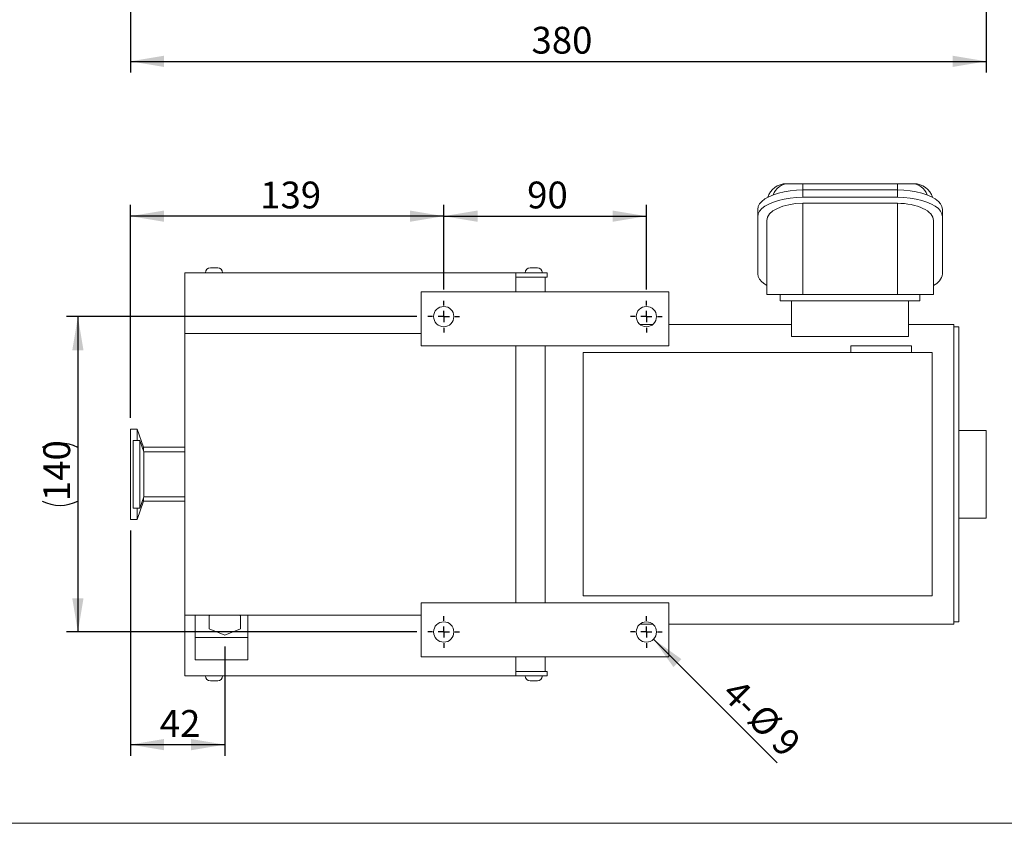
# Model space of a CAD drawing. Units: millimetres. Extents: x 21 to 277, y 12 to 194.
# Drawn here: x 117 to 205, y 16 to 87 of the extents above; entities that cross this region are included whole.
import ezdxf

# ---------------------------------------------------------------- set-up
doc = ezdxf.new("R2010")
doc.units = ezdxf.units.MM
doc.layers.add('中心線', color=7, linetype='Continuous')
doc.layers.add('寸法', color=7, linetype='Continuous')
doc.styles.add('SLDTEXTSTYLE1', font='TXT', dxfattribs={"width": 0.7, "bigfont": 'bigfont'})
doc.dimstyles.new('SLDDIMSTYLE1', dxfattribs={"dimtxt": 2.728516, "dimasz": 3, "dimexe": 0, "dimexo": 0.0625, "dimgap": 0.682129, "dimtad": 3, "dimdec": 3, "dimlfac": 5, "dimrnd": 1e-09, "dimzin": 12, "dimdsep": 46, "dimtxsty": 'SLDTEXTSTYLE1', "dimsah": 1, "dimcen": 0.09, "dimadec": 0, "dimazin": 3, "dimtfac": 1, "dimtdec": 3, "dimtofl": 0, "dimtmove": 0, "dimatfit": 3, "dimfxl": 1, "dimfrac": 2, "dimtolj": 1, "dimtzin": 12, "dimarcsym": 0})
doc.dimstyles.new('SLDDIMSTYLE2', dxfattribs={"dimtxt": 2.728516, "dimasz": 3, "dimexe": 0, "dimexo": 0.0625, "dimgap": 0.682129, "dimtad": 3, "dimdec": 0, "dimlfac": 5, "dimrnd": 1e-09, "dimzin": 12, "dimdsep": 46, "dimtxsty": 'SLDTEXTSTYLE1', "dimsah": 1, "dimcen": 0.09, "dimadec": 0, "dimazin": 3, "dimtfac": 1, "dimtdec": 3, "dimtofl": 0, "dimtmove": 0, "dimatfit": 3, "dimfxl": 1, "dimfrac": 2, "dimtolj": 1, "dimtzin": 12, "dimarcsym": 0})
doc.dimstyles.new('SLDDIMSTYLE4', dxfattribs={"dimtxt": 2.728516, "dimasz": 3, "dimexe": 0, "dimexo": 0.0625, "dimgap": 0.682129, "dimtad": 3, "dimdec": 3, "dimlfac": 5, "dimrnd": 1e-09, "dimzin": 12, "dimdsep": 46, "dimtxsty": 'SLDTEXTSTYLE1', "dimsah": 1, "dimcen": 0.09, "dimadec": 0, "dimazin": 3, "dimtfac": 1, "dimtdec": 3, "dimtmove": 0, "dimatfit": 0, "dimfxl": 1, "dimfrac": 2, "dimtolj": 1, "dimtzin": 12, "dimarcsym": 0})
doc.dimstyles.new('SLDDIMSTYLE5', dxfattribs={"dimtxt": 2.728516, "dimasz": 3, "dimexe": 0, "dimexo": 0.0625, "dimgap": 0.682129, "dimtad": 3, "dimdec": 3, "dimlfac": 5, "dimrnd": 1e-09, "dimzin": 12, "dimdsep": 46, "dimtxsty": 'SLDTEXTSTYLE1', "dimsah": 1, "dimcen": 0, "dimadec": 0, "dimazin": 3, "dimtfac": 1, "dimtdec": 3, "dimtofl": 0, "dimtmove": 0, "dimatfit": 3, "dimfxl": 1, "dimfrac": 2, "dimtolj": 1, "dimtzin": 12, "dimarcsym": 0})

# ---------------------------------------------------------------- blocks, each defined once
blk = doc.blocks.new('_D_3')
at = {"layer": '寸法'}
for p, q in [((127.279, 130.045), (127.279, 82.645)), ((203.319, 116.745), (203.319, 82.645)), ((127.279, 83.645), (203.319, 83.645))]:
    blk.add_line(p, q, dxfattribs=at)
for points in [[(127.279, 83.645), (130.279, 83.145), (130.279, 84.145)], [(203.319, 83.645), (200.319, 84.145), (200.319, 83.145)]]:
    blk.add_solid(points, dxfattribs=at)
at = {"layer": '寸法', "insert": (162.918, 86.715), "char_height": 2.3813, "attachment_point": 1, "style": 'SLDTEXTSTYLE1'}
blk.add_mtext('380', dxfattribs=at)
blk = doc.blocks.new('_D_9')
at = {"layer": '寸法'}
for p, q in [((155.119, 63.384), (155.119, 70.901)), ((173.119, 63.384), (173.119, 70.901)), ((155.119, 69.901), (173.119, 69.901))]:
    blk.add_line(p, q, dxfattribs=at)
for points in [[(155.119, 69.901), (158.119, 69.401), (158.119, 70.401)], [(173.119, 69.901), (170.119, 70.401), (170.119, 69.401)]]:
    blk.add_solid(points, dxfattribs=at)
at = {"layer": '寸法', "insert": (162.531, 72.971), "char_height": 2.3813, "attachment_point": 1, "style": 'SLDTEXTSTYLE1'}
blk.add_mtext('90', dxfattribs=at)
blk = doc.blocks.new('_D_10')
at = {"layer": '寸法'}
for p, q in [((127.279, 51.984), (127.279, 70.901)), ((155.119, 63.384), (155.119, 70.901)), ((155.119, 69.901), (127.279, 69.901))]:
    blk.add_line(p, q, dxfattribs=at)
for points in [[(127.279, 69.901), (130.279, 69.401), (130.279, 70.401)], [(155.119, 69.901), (152.119, 70.401), (152.119, 69.401)]]:
    blk.add_solid(points, dxfattribs=at)
at = {"layer": '寸法', "insert": (138.818, 72.971), "char_height": 2.3813, "attachment_point": 1, "style": 'SLDTEXTSTYLE1'}
blk.add_mtext('139', dxfattribs=at)
blk = doc.blocks.new('_D_11')
at = {"layer": '寸法'}
for p, q in [((152.719, 60.984), (121.621, 60.984)), ((122.621, 60.984), (122.621, 32.984)), ((152.719, 32.984), (121.621, 32.984))]:
    blk.add_line(p, q, dxfattribs=at)
for centre, start, end in [((121.034, 46.19), 63.43495, 116.56505), ((121.034, 47.778), 243.43495, 296.56505)]:
    blk.add_arc(centre, 3.55, start, end, dxfattribs=at)
for points in [[(122.621, 60.984), (122.121, 57.984), (123.121, 57.984)], [(122.621, 32.984), (123.121, 35.984), (122.121, 35.984)]]:
    blk.add_solid(points, dxfattribs=at)
at = {"layer": '寸法', "insert": (119.552, 44.603), "char_height": 2.3813, "attachment_point": 1, "rotation": 90, "style": 'SLDTEXTSTYLE1'}
blk.add_mtext('140', dxfattribs=at)
blk = doc.blocks.new('_D_12')
at = {"layer": '寸法'}
for p, q in [((127.279, 41.984), (127.279, 21.984)), ((135.679, 31.704), (135.679, 21.984)), ((127.279, 22.984), (135.679, 22.984))]:
    blk.add_line(p, q, dxfattribs=at)
for points in [[(127.279, 22.984), (130.279, 22.484), (130.279, 23.484)], [(135.679, 22.984), (132.679, 23.484), (132.679, 22.484)]]:
    blk.add_solid(points, dxfattribs=at)
at = {"layer": '寸法', "insert": (129.891, 26.053), "char_height": 2.3813, "attachment_point": 1, "style": 'SLDTEXTSTYLE1'}
blk.add_mtext('42', dxfattribs=at)
blk = doc.blocks.new('_D_13')
at = {"layer": '寸法'}
blk.add_line((173.755, 32.347), (184.724, 21.379), dxfattribs=at)
blk.add_solid([(173.755, 32.347), (175.523, 29.873), (176.23, 30.58)], dxfattribs=at)
at = {"layer": '寸法', "attachment_point": 1, "rotation": 315, "style": 'SLDTEXTSTYLE1'}
for s, insert, char_height in [('4-', (181.381, 29.037), 2.3813), ('%%c', (183.626, 26.792), 2.3813), ('9', (185.759, 24.659), 2.381)]:
    blk.add_mtext(s, dxfattribs=dict(at, insert=insert, char_height=char_height))
blk = doc.blocks.new('SW_CENTERMARKSYMBOL_2')
at = {"layer": '中心線', "color": 0}
for p, q in [((0, 1), (0, 1.4)), ((-1, 0), (-1.4, 0)), ((0, 0), (-0.5, 0)), ((0, 0), (0, 0.5)), ((0, 0), (0, -0.5)), ((0, 0), (0.5, 0)), ((1, 0), (1.4, 0)), ((0, -1), (0, -1.4))]:
    blk.add_line(p, q, dxfattribs=at)
blk = doc.blocks.new('SW_CENTERMARKSYMBOL_3')
at = {"layer": '中心線', "color": 0}
for p, q in [((0, 1), (0, 1.4)), ((-1, 0), (-1.4, 0)), ((0, 0), (-0.5, 0)), ((0, 0), (0, 0.5)), ((0, 0), (0, -0.5)), ((0, 0), (0.5, 0)), ((1, 0), (1.4, 0)), ((0, -1), (0, -1.4))]:
    blk.add_line(p, q, dxfattribs=at)
blk = doc.blocks.new('SW_CENTERMARKSYMBOL_4')
at = {"layer": '中心線', "color": 0}
for p, q in [((0, 1), (0, 1.4)), ((-1, 0), (-1.4, 0)), ((0, 0), (-0.5, 0)), ((0, 0), (0, 0.5)), ((0, 0), (0, -0.5)), ((0, 0), (0.5, 0)), ((1, 0), (1.4, 0)), ((0, -1), (0, -1.4))]:
    blk.add_line(p, q, dxfattribs=at)
blk = doc.blocks.new('SW_CENTERMARKSYMBOL_5')
at = {"layer": '中心線', "color": 0}
for p, q in [((0, 1), (0, 1.4)), ((-1, 0), (-1.4, 0)), ((0, 0), (-0.5, 0)), ((0, 0), (0, 0.5)), ((0, 0), (0, -0.5)), ((0, 0), (0.5, 0)), ((1, 0), (1.4, 0)), ((0, -1), (0, -1.4))]:
    blk.add_line(p, q, dxfattribs=at)

msp = doc.modelspace()

# ---------------------------------------------------------------- linework, layer by layer
at = {"color": 7, "linetype": 'Continuous', "lineweight": 15}
for p, q in [((185.53875, 72.78304), (185.73013, 72.78304)), ((187.01876, 72.78304), (195.41875, 72.78304)), ((196.70738, 72.78304), (196.89876, 72.78304)), ((187.01876, 72.22433), (187.01876, 71.57464)), ((187.01876, 72.22433), (195.41875, 72.22433)), ((195.41875, 71.57464), (195.41875, 72.22433)), ((187.01876, 71.57464), (195.41875, 71.57464)), ((187.01876, 71.04186), (195.41875, 71.04186)), ((187.01876, 71.04186), (187.01876, 62.93384)), ((195.41875, 71.04186), (195.41875, 62.93384)), ((183.01875, 69.8506), (183.01875, 70.50029)), ((199.41875, 70.50029), (199.41875, 69.8506)), ((183.01875, 64.78288), (183.01875, 69.8506)), ((183.81875, 69.51337), (183.81875, 62.93384)), ((198.61875, 69.51337), (198.61875, 62.93384)), ((199.41875, 64.78288), (199.41875, 69.8506)), ((161.51875, 64.88384), (132.11875, 64.88384)), ((132.11875, 59.48384), (132.11875, 64.88384)), ((134.39875, 65.32384), (135.03875, 65.32384)), ((161.51875, 63.18384), (161.51875, 64.88384)), ((164.31875, 64.88384), (161.51875, 64.88384)), ((162.79875, 65.32384), (163.43875, 65.32384)), ((164.31875, 64.88384), (164.31875, 64.48384)), ((164.31875, 64.48384), (161.51875, 64.48384)), ((164.11875, 63.18384), (164.11875, 64.48384)), ((153.11875, 58.38384), (153.11875, 63.18384)), ((175.11875, 63.18384), (153.11875, 63.18384)), ((175.11875, 58.38384), (175.11875, 63.18384)), ((183.81875, 62.93384), (187.01876, 62.93384)), ((185.01875, 62.37384), (185.01875, 62.93384)), ((197.41875, 62.37384), (185.01875, 62.37384)), ((186.01875, 62.37384), (186.01875, 59.22516)), ((187.01876, 62.93384), (195.41875, 62.93384)), ((195.41875, 62.93384), (198.61875, 62.93384)), ((196.41875, 62.37384), (196.41875, 59.22516)), ((197.41875, 62.37384), (197.41875, 62.93384)), ((153.11875, 59.48384), (132.11875, 59.48384)), ((132.11875, 34.48384), (132.11875, 59.48384)), ((173.68444, 60.28384), (172.55307, 60.28384)), ((186.01875, 60.28384), (175.11875, 60.28384)), ((200.41876, 60.28384), (196.41875, 60.28384)), ((200.41876, 60.28384), (200.41876, 33.68384)), ((200.87875, 60.08384), (200.41876, 60.08384)), ((200.87875, 60.08384), (200.87875, 33.88384)), ((186.01875, 59.22516), (196.41875, 59.22516)), ((175.11875, 58.38384), (153.11875, 58.38384)), ((161.51875, 35.58384), (161.51875, 58.38384)), ((164.11875, 35.58384), (164.11875, 58.38384)), ((198.51875, 57.78384), (167.51875, 57.78384)), ((167.51875, 57.78384), (167.51875, 36.18384)), ((191.27875, 58.38384), (191.27875, 57.78384)), ((191.27875, 58.38384), (196.67875, 58.38384)), ((196.67875, 58.38384), (196.67875, 57.78384)), ((198.51875, 36.18384), (198.51875, 57.78384)), ((127.87875, 50.98384), (127.27875, 50.98384)), ((127.27875, 42.98384), (127.27875, 50.98384)), ((128.46111, 49.38384), (127.87875, 50.98384)), ((127.87875, 49.98384), (127.87875, 50.98384)), ((203.31875, 50.88384), (200.87875, 50.88384)), ((203.31875, 50.88384), (203.31875, 43.08384)), ((128.11875, 49.98384), (127.51875, 49.98384)), ((127.51875, 43.98384), (127.51875, 49.98384)), ((128.48272, 48.98384), (128.11875, 49.98384)), ((128.11875, 43.98384), (128.11875, 49.98384)), ((132.11875, 49.38384), (128.46111, 49.38384)), ((128.46111, 49.04323), (128.46111, 49.38384)), ((132.11875, 48.98384), (128.48272, 48.98384)), ((128.48272, 44.98384), (128.48272, 48.98384)), ((128.11875, 43.98384), (128.48272, 44.98384)), ((128.46111, 44.58384), (128.46111, 44.92444)), ((128.48272, 44.98384), (132.11875, 44.98384)), ((127.51875, 43.98384), (128.11875, 43.98384)), ((127.87875, 42.98384), (128.46111, 44.58384)), ((127.87875, 42.98384), (127.87875, 43.98384)), ((128.46111, 44.58384), (132.11875, 44.58384)), ((127.27875, 42.98384), (127.87875, 42.98384)), ((200.87875, 43.08384), (203.31875, 43.08384)), ((167.51875, 36.18384), (198.51875, 36.18384)), ((175.11875, 35.58384), (153.11875, 35.58384)), ((153.11875, 30.78384), (153.11875, 35.58384)), ((175.11875, 30.78384), (175.11875, 35.58384)), ((133.03875, 34.48384), (132.11875, 34.48384)), ((132.11875, 29.08384), (132.11875, 34.48384)), ((133.03875, 34.48384), (133.03875, 30.52404)), ((137.71875, 34.48384), (133.03875, 34.48384)), ((134.4376, 34.48384), (134.27875, 34.41899)), ((134.27875, 34.41899), (134.27875, 34.48384)), ((134.27875, 34.41899), (134.27875, 33.27589)), ((137.07875, 34.41899), (136.91991, 34.48384)), ((137.07875, 34.41899), (137.07875, 34.48384)), ((137.07875, 33.27589), (137.07875, 34.41899)), ((137.71875, 30.52404), (137.71875, 34.48384)), ((153.11875, 34.48384), (137.71875, 34.48384)), ((134.27875, 33.27589), (135.67875, 32.70435)), ((135.67875, 32.70435), (137.07875, 33.27589)), ((172.55307, 33.68384), (173.68444, 33.68384)), ((175.11875, 33.68384), (200.41876, 33.68384)), ((200.41876, 33.88384), (200.87875, 33.88384)), ((133.03875, 32.50394), (137.71875, 32.50394)), ((175.11875, 30.78384), (153.11875, 30.78384)), ((161.51875, 29.08384), (161.51875, 30.78384)), ((164.11875, 29.48384), (164.11875, 30.78384)), ((133.03875, 30.52404), (137.71875, 30.52404)), ((161.51875, 29.08384), (132.11875, 29.08384)), ((164.31875, 29.48384), (161.51875, 29.48384)), ((164.31875, 29.08384), (161.51875, 29.08384)), ((164.31875, 29.48384), (164.31875, 29.08384)), ((135.03875, 28.64384), (134.39875, 28.64384)), ((163.43875, 28.64384), (162.79875, 28.64384))]:
    msp.add_line(p, q, dxfattribs=at)
at = {"color": 8, "linetype": 'Continuous', "lineweight": 15}
for p, q in [((187.01876, 72.78304), (187.01876, 72.22433)), ((195.41875, 72.78304), (195.41875, 72.22433))]:
    msp.add_line(p, q, dxfattribs=at)
at = {"color": 7, "linetype": 'Continuous', "lineweight": 0}
msp.add_line((21, 16), (276, 16), dxfattribs=at)
at = {"color": 7, "linetype": 'Continuous', "lineweight": 15, "flags": 128}
for points in [[(183.01875, 70.50029), (183.05947, 70.74565), (183.18078, 70.98601), (183.38023, 71.21648), (183.65374, 71.43238), (183.99576, 71.62929), (184.39931, 71.80323), (184.85619, 71.95064), (185.35709, 72.06853), (185.89182, 72.15449), (186.4495, 72.20678), (187.01876, 72.22433)], [(195.41875, 72.22433), (195.98801, 72.20678), (196.54568, 72.15449), (197.08041, 72.06853), (197.58132, 71.95064), (198.03819, 71.80323), (198.44175, 71.62929), (198.78376, 71.43238), (199.05728, 71.21648), (199.25673, 70.98601), (199.37804, 70.74565), (199.41875, 70.50029)], [(187.01876, 71.57464), (186.4495, 71.55709), (185.89182, 71.5048), (185.35709, 71.41884), (184.85619, 71.30095), (184.39931, 71.15354), (183.99576, 70.9796), (183.65374, 70.78268), (183.38023, 70.56679), (183.18078, 70.33632), (183.05947, 70.09596), (183.01875, 69.8506)], [(199.41875, 69.8506), (199.37804, 70.09596), (199.25673, 70.33632), (199.05728, 70.56679), (198.78376, 70.78268), (198.44175, 70.9796), (198.03819, 71.15354), (197.58132, 71.30095), (197.08041, 71.41884), (196.54568, 71.5048), (195.98801, 71.55709), (195.41875, 71.57464)], [(183.01875, 64.78288), (183.05947, 64.53752), (183.18078, 64.29716), (183.38023, 64.06668), (183.65374, 63.85079), (183.81875, 63.74845)]]:
    msp.add_lwpolyline(points, dxfattribs=at)
at = {"color": 7, "linetype": 'Continuous', "lineweight": 15}
for centre in [(155.11875, 60.98384), (173.11875, 60.98384), (155.11875, 32.98384), (173.11875, 32.98384)]:
    msp.add_circle(centre, 0.9, dxfattribs=at)
for centre, radius, start, end in [((185.53875, 71.06304), 1.72, 90, 162.5548745), ((196.89875, 71.06304), 1.72, 17.4451255, 90), ((134.39875, 64.88384), 0.44, 90, 180), ((135.03875, 64.88384), 0.44, 0, 90), ((162.79875, 64.88384), 0.44, 90, 180), ((163.43875, 64.88384), 0.44, 0, 90), ((198.09058, 64.98349), 1.34324, 293.1544819, 351.4106209), ((134.39875, 29.08384), 0.44, 180, 270), ((135.03875, 29.08384), 0.44, 270, 0), ((162.79875, 29.08384), 0.44, 180, 270), ((163.43875, 29.08384), 0.44, 270, 0)]:
    msp.add_arc(centre, radius, start, end, dxfattribs=at)
at = {"color": 8, "linetype": 'Continuous', "lineweight": 15}
for centre, radius, start, end in [((185.78915, 71.27856), 1.50564, 92.2465505, 159.9858557), ((196.64837, 71.27857), 1.50562, 20.0136624, 87.7536914)]:
    msp.add_arc(centre, radius, start, end, dxfattribs=at)
at = {"color": 7, "linetype": 'Continuous', "lineweight": 15}
for centre, start_param, end_param in [((187.01875, 69.51337), 1.57079633, 3.14159265), ((195.41875, 69.51337), 0, 1.57079633)]:
    msp.add_ellipse(centre, major_axis=(3.2, 0), ratio=0.47765363, start_param=start_param, end_param=end_param, dxfattribs=at)
for points, knots in [([(185.73013, 72.78304), (185.82217, 72.78304), (186.01081, 72.78304), (186.37373, 72.78304), (186.73091, 72.78304), (186.93399, 72.78304), (187.01876, 72.78304)], [0, 0, 0, 0, 0.30986847, 0.63501669, 0.84764628, 1, 1, 1, 1]), ([(195.41875, 72.78304), (195.50352, 72.78304), (195.7066, 72.78304), (196.06377, 72.78304), (196.42669, 72.78304), (196.61533, 72.78304), (196.70738, 72.78304)], [0, 0, 0, 0, 0.15235392, 0.36498046, 0.69012909, 1, 1, 1, 1])]:
    msp.add_open_spline(points, degree=3, knots=knots, dxfattribs=at)

# ---------------------------------------------------------------- block references
at = {"layer": '中心線'}
for name, p in [('SW_CENTERMARKSYMBOL_2', (155.11875, 60.98384)), ('SW_CENTERMARKSYMBOL_3', (173.11875, 60.98384)), ('SW_CENTERMARKSYMBOL_5', (155.11875, 32.98384)), ('SW_CENTERMARKSYMBOL_4', (173.11875, 32.98384))]:
    msp.add_blockref(name, p, dxfattribs=at)

# ---------------------------------------------------------------- dimensions: what is measured, and where the dimension line sits
at = {"layer": '寸法'}
for base, p1, p2, dimstyle, picture, middle in [((203.31875, 83.64523), (127.27875, 131.04523), (203.31875, 117.74523), 'SLDDIMSTYLE2', '_D_3', (165.29875, 83.64523)), ((127.27875, 69.90101), (155.11875, 62.38384), (127.27875, 50.98384), 'SLDDIMSTYLE2', '_D_10', (141.19875, 69.90101)), ((173.11875, 69.90101), (155.11875, 62.38384), (173.11875, 62.38384), 'SLDDIMSTYLE4', '_D_9', (164.11875, 69.90101)), ((135.67875, 22.98384), (127.27875, 42.98384), (135.67875, 32.70435), 'SLDDIMSTYLE1', '_D_12', (131.47875, 22.98384))]:
    dim = msp.add_linear_dim(base=base, p1=p1, p2=p2, dimstyle=dimstyle, dxfattribs=at)
    dim.commit()
    dim.dimension.update_dxf_attribs({"geometry": picture, "text_midpoint": middle, "dimtype": 160})
dim = msp.add_linear_dim(base=(122.6212, 32.98384), p1=(153.71875, 60.98384), p2=(153.71875, 32.98384), angle=90, text='(<>)', dimstyle='SLDDIMSTYLE1', dxfattribs=at)
dim.commit()
dim.dimension.update_dxf_attribs({"geometry": '_D_11', "text_midpoint": (122.6212, 46.98384), "dimtype": 160})
dim = msp.add_diameter_dim_2p(p1=(172.48236, 33.62023), p2=(173.75515, 32.34744), text='4-<>', dimstyle='SLDDIMSTYLE5', dxfattribs=at)
dim.commit()
dim.dimension.update_dxf_attribs({"geometry": '_D_13', "text_midpoint": (182.06362, 24.03899), "dimtype": 163})

doc.saveas('drawing.dxf')
